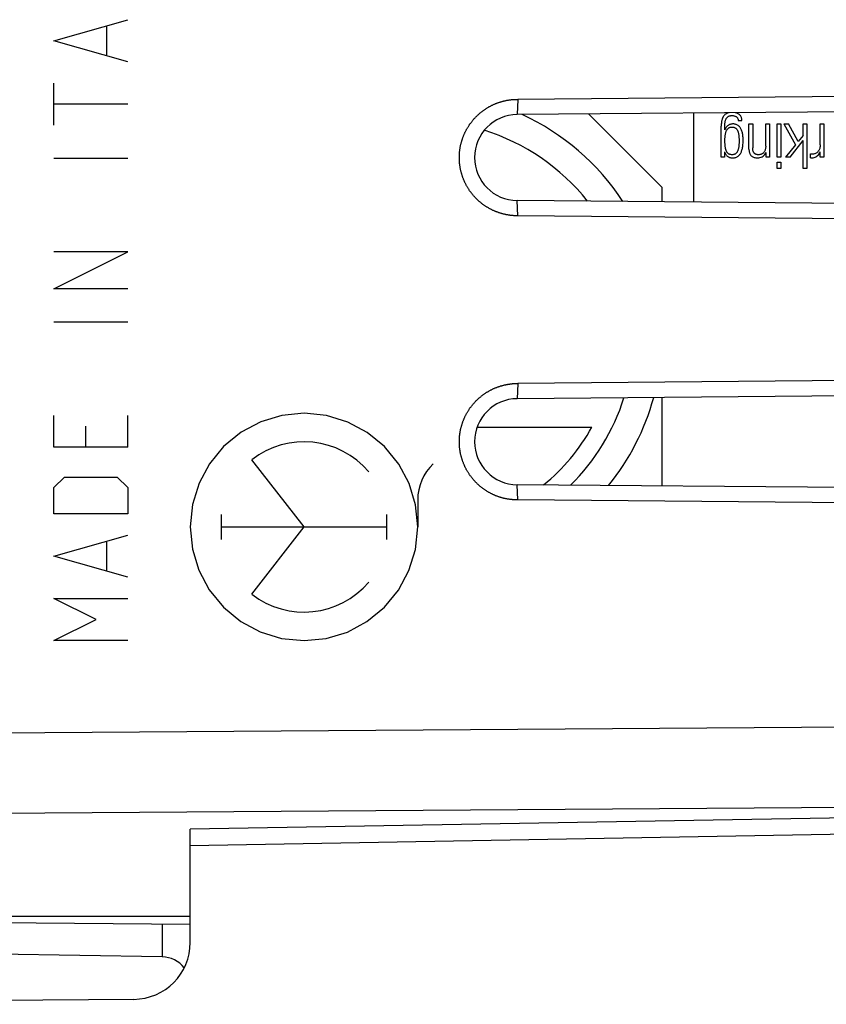
# Model space of a CAD drawing. Units: millimetres. Extents: x -90 to 92, y -25 to 47.
# Drawn here: x -73 to -58, y -23 to -5 of the extents above; entities that cross this region are included whole.
import ezdxf

# ---------------------------------------------------------------- set-up
doc = ezdxf.new("R2010")
doc.units = ezdxf.units.MM
doc.header["$LTSCALE"] = 16.335
doc.layers.get('0').update_dxf_attribs({"linetype": 'CONTINUOUS'})
for name, color, linetype in [('ASSI', 7, 'CONTINUOUS'), ('CURVE', 7, 'CONTINUOUS'), ('DRAFT', 7, 'CONTINUOUS'), ('IMPORT_IGES', 7, 'CONTINUOUS'), ('RACCORDO', 7, 'CONTINUOUS'), ('SMUSSO', 7, 'CONTINUOUS')]:
    doc.layers.add(name, color=color, linetype=linetype)

msp = doc.modelspace()

# ---------------------------------------------------------------- linework, layer by layer
at = {"color": 250, "linetype": 'CONTINUOUS'}
for p, q in [((-79.624, -17.855), (-44.107, -17.598)), ((-79.624, -19.269), (-44.107, -19.012)), ((-44.107, -19.056), (-69.624, -19.502))]:
    msp.add_line(p, q, dxfattribs=at)
at = {"color": 7, "linetype": 'CONTINUOUS'}
msp.add_line((-44.107, -19.349), (-69.624, -19.794), dxfattribs=at)
at = {"layer": 'ASSI', "color": 7, "linetype": 'CONTINUOUS'}
for p, q in [((-50.48, -6.542), (-63.863, -6.659)), ((-50.304, -6.808), (-63.874, -6.927)), ((-50.304, -8.558), (-63.874, -8.44)), ((-50.48, -8.825), (-63.863, -8.708)), ((-44.107, -11.486), (-63.863, -11.659)), ((-43.124, -11.746), (-63.874, -11.927)), ((-43.124, -13.621), (-63.874, -13.44)), ((-44.107, -13.88), (-63.863, -13.708)), ((-44.107, -19.349), (-69.624, -19.794)), ((-69.624, -21.033), (-69.624, -19.502)), ((-79.624, -21.033), (-69.624, -21.033))]:
    msp.add_line(p, q, dxfattribs=at)
at = {"layer": 'ASSI', "color": 250, "linetype": 'CONTINUOUS'}
for p, q in [((-63.863, -6.659), (-63.874, -6.927)), ((-63.863, -8.708), (-63.874, -8.44)), ((-63.863, -11.659), (-63.874, -11.927)), ((-63.863, -13.708), (-63.874, -13.44)), ((-79.624, -17.855), (-44.107, -17.598)), ((-79.624, -19.269), (-44.107, -19.012)), ((-44.107, -19.056), (-69.624, -19.502))]:
    msp.add_line(p, q, dxfattribs=at)
at = {"layer": 'ASSI', "color": 7, "linetype": 'CONTINUOUS'}
for points in [[(-64.806, -7.271), (-64.801, -7.261), (-64.797, -7.252), (-64.793, -7.243), (-64.788, -7.234), (-64.784, -7.224), (-64.779, -7.215), (-64.774, -7.206), (-64.77, -7.197), (-64.765, -7.188), (-64.76, -7.179), (-64.755, -7.17), (-64.749, -7.162), (-64.744, -7.153), (-64.739, -7.144), (-64.733, -7.135), (-64.728, -7.127), (-64.722, -7.118), (-64.717, -7.11), (-64.711, -7.101), (-64.705, -7.093), (-64.699, -7.084), (-64.693, -7.076), (-64.687, -7.068), (-64.681, -7.06), (-64.674, -7.052), (-64.668, -7.044), (-64.662, -7.036), (-64.655, -7.028), (-64.648, -7.02), (-64.642, -7.012), (-64.635, -7.004), (-64.628, -6.997), (-64.621, -6.989), (-64.614, -6.982), (-64.607, -6.974), (-64.6, -6.967), (-64.593, -6.96), (-64.586, -6.952), (-64.578, -6.945), (-64.571, -6.938), (-64.563, -6.931), (-64.556, -6.924), (-64.548, -6.918), (-64.541, -6.911), (-64.533, -6.904), (-64.525, -6.897), (-64.517, -6.891), (-64.509, -6.884), (-64.501, -6.878), (-64.493, -6.872), (-64.485, -6.866), (-64.477, -6.859), (-64.468, -6.853), (-64.46, -6.847), (-64.452, -6.841), (-64.443, -6.836), (-64.435, -6.83), (-64.426, -6.824), (-64.418, -6.819), (-64.409, -6.813), (-64.4, -6.808), (-64.391, -6.803), (-64.382, -6.797), (-64.374, -6.792), (-64.365, -6.787), (-64.356, -6.782), (-64.347, -6.778), (-64.337, -6.773), (-64.328, -6.768), (-64.319, -6.764), (-64.31, -6.759), (-64.301, -6.755), (-64.291, -6.75), (-64.282, -6.746), (-64.273, -6.742), (-64.263, -6.738), (-64.254, -6.734), (-64.244, -6.73), (-64.235, -6.727), (-64.225, -6.723), (-64.215, -6.72), (-64.206, -6.716), (-64.196, -6.713), (-64.186, -6.71), (-64.176, -6.706), (-64.167, -6.703), (-64.157, -6.7), (-64.147, -6.698), (-64.137, -6.695), (-64.127, -6.692), (-64.117, -6.69), (-64.107, -6.687), (-64.097, -6.685), (-64.087, -6.683), (-64.077, -6.68), (-64.067, -6.678), (-64.057, -6.676), (-64.047, -6.675), (-64.037, -6.673), (-64.027, -6.671), (-64.016, -6.67), (-64.006, -6.668), (-63.996, -6.667), (-63.986, -6.666), (-63.976, -6.664), (-63.965, -6.663), (-63.955, -6.662), (-63.945, -6.662), (-63.935, -6.661), (-63.924, -6.66), (-63.914, -6.66), (-63.904, -6.659), (-63.894, -6.659), (-63.883, -6.659), (-63.873, -6.659), (-63.863, -6.659)], [(-63.863, -8.708), (-63.873, -8.708), (-63.883, -8.708), (-63.894, -8.708), (-63.904, -8.707), (-63.914, -8.707), (-63.924, -8.707), (-63.935, -8.706), (-63.945, -8.705), (-63.955, -8.704), (-63.965, -8.703), (-63.976, -8.702), (-63.986, -8.701), (-63.996, -8.7), (-64.006, -8.699), (-64.016, -8.697), (-64.027, -8.696), (-64.037, -8.694), (-64.047, -8.692), (-64.057, -8.69), (-64.067, -8.689), (-64.077, -8.686), (-64.087, -8.684), (-64.097, -8.682), (-64.107, -8.68), (-64.117, -8.677), (-64.127, -8.675), (-64.137, -8.672), (-64.147, -8.669), (-64.157, -8.667), (-64.167, -8.664), (-64.176, -8.661), (-64.186, -8.657), (-64.196, -8.654), (-64.206, -8.651), (-64.215, -8.647), (-64.225, -8.644), (-64.234, -8.64), (-64.244, -8.636), (-64.254, -8.633), (-64.263, -8.629), (-64.272, -8.625), (-64.282, -8.621), (-64.291, -8.616), (-64.301, -8.612), (-64.31, -8.608), (-64.319, -8.603), (-64.328, -8.599), (-64.337, -8.594), (-64.346, -8.589), (-64.356, -8.584), (-64.365, -8.58), (-64.374, -8.575), (-64.382, -8.569), (-64.391, -8.564), (-64.4, -8.559), (-64.409, -8.554), (-64.417, -8.548), (-64.426, -8.543), (-64.435, -8.537), (-64.443, -8.531), (-64.452, -8.525), (-64.46, -8.52), (-64.468, -8.514), (-64.477, -8.508), (-64.485, -8.501), (-64.493, -8.495), (-64.501, -8.489), (-64.509, -8.482), (-64.517, -8.476), (-64.525, -8.469), (-64.533, -8.463), (-64.541, -8.456), (-64.548, -8.449), (-64.556, -8.443), (-64.563, -8.436), (-64.571, -8.429), (-64.578, -8.422), (-64.586, -8.414), (-64.593, -8.407), (-64.6, -8.4), (-64.607, -8.393), (-64.614, -8.385), (-64.621, -8.378), (-64.628, -8.37), (-64.635, -8.362), (-64.642, -8.355), (-64.648, -8.347), (-64.655, -8.339), (-64.662, -8.331), (-64.668, -8.323), (-64.674, -8.315), (-64.681, -8.307), (-64.687, -8.299), (-64.693, -8.291), (-64.699, -8.282), (-64.705, -8.274), (-64.711, -8.266), (-64.717, -8.257), (-64.722, -8.249), (-64.728, -8.24), (-64.733, -8.232), (-64.739, -8.223), (-64.744, -8.214), (-64.749, -8.205), (-64.755, -8.196), (-64.76, -8.188), (-64.765, -8.179), (-64.77, -8.17), (-64.774, -8.161), (-64.779, -8.152), (-64.784, -8.142), (-64.788, -8.133), (-64.793, -8.124), (-64.797, -8.115), (-64.801, -8.105), (-64.806, -8.096), (-64.81, -8.087), (-64.814, -8.077), (-64.817, -8.068), (-64.821, -8.058), (-64.825, -8.049), (-64.829, -8.039), (-64.832, -8.03), (-64.835, -8.02), (-64.839, -8.01), (-64.842, -8.001), (-64.845, -7.991), (-64.848, -7.981), (-64.851, -7.971), (-64.854, -7.961), (-64.857, -7.951), (-64.859, -7.942), (-64.862, -7.932), (-64.864, -7.922), (-64.867, -7.912), (-64.869, -7.902), (-64.871, -7.892), (-64.873, -7.882), (-64.875, -7.872), (-64.877, -7.862), (-64.878, -7.852), (-64.88, -7.841), (-64.882, -7.831), (-64.883, -7.821), (-64.884, -7.811), (-64.886, -7.801), (-64.887, -7.791), (-64.888, -7.781), (-64.889, -7.77), (-64.889, -7.76), (-64.89, -7.75), (-64.891, -7.74), (-64.891, -7.729), (-64.892, -7.719), (-64.892, -7.709), (-64.892, -7.699), (-64.892, -7.689), (-64.892, -7.678), (-64.892, -7.668), (-64.892, -7.658), (-64.892, -7.648), (-64.891, -7.637), (-64.891, -7.627), (-64.89, -7.617), (-64.889, -7.607), (-64.889, -7.597), (-64.888, -7.586), (-64.887, -7.576), (-64.886, -7.566), (-64.884, -7.556), (-64.883, -7.546), (-64.882, -7.536), (-64.88, -7.525), (-64.878, -7.515), (-64.877, -7.505), (-64.875, -7.495), (-64.873, -7.485), (-64.871, -7.475), (-64.869, -7.465), (-64.867, -7.455), (-64.864, -7.445), (-64.862, -7.435), (-64.859, -7.425), (-64.857, -7.415), (-64.854, -7.406), (-64.851, -7.396), (-64.848, -7.386), (-64.845, -7.376), (-64.842, -7.366), (-64.839, -7.357), (-64.835, -7.347), (-64.832, -7.337), (-64.829, -7.328), (-64.825, -7.318), (-64.821, -7.309), (-64.817, -7.299), (-64.814, -7.29), (-64.81, -7.28), (-64.806, -7.271)], [(-64.806, -12.271), (-64.801, -12.261), (-64.797, -12.252), (-64.793, -12.243), (-64.788, -12.234), (-64.784, -12.224), (-64.779, -12.215), (-64.774, -12.206), (-64.77, -12.197), (-64.765, -12.188), (-64.76, -12.179), (-64.755, -12.17), (-64.749, -12.162), (-64.744, -12.153), (-64.739, -12.144), (-64.733, -12.135), (-64.728, -12.127), (-64.722, -12.118), (-64.717, -12.11), (-64.711, -12.101), (-64.705, -12.093), (-64.699, -12.084), (-64.693, -12.076), (-64.687, -12.068), (-64.681, -12.06), (-64.674, -12.052), (-64.668, -12.044), (-64.662, -12.036), (-64.655, -12.028), (-64.648, -12.02), (-64.642, -12.012), (-64.635, -12.004), (-64.628, -11.997), (-64.621, -11.989), (-64.614, -11.982), (-64.607, -11.974), (-64.6, -11.967), (-64.593, -11.96), (-64.586, -11.952), (-64.578, -11.945), (-64.571, -11.938), (-64.563, -11.931), (-64.556, -11.924), (-64.548, -11.918), (-64.541, -11.911), (-64.533, -11.904), (-64.525, -11.897), (-64.517, -11.891), (-64.509, -11.884), (-64.501, -11.878), (-64.493, -11.872), (-64.485, -11.865), (-64.477, -11.859), (-64.468, -11.853), (-64.46, -11.847), (-64.452, -11.841), (-64.443, -11.836), (-64.435, -11.83), (-64.426, -11.824), (-64.418, -11.819), (-64.409, -11.813), (-64.4, -11.808), (-64.391, -11.803), (-64.382, -11.797), (-64.374, -11.792), (-64.365, -11.787), (-64.356, -11.782), (-64.347, -11.778), (-64.337, -11.773), (-64.328, -11.768), (-64.319, -11.764), (-64.31, -11.759), (-64.301, -11.755), (-64.291, -11.75), (-64.282, -11.746), (-64.273, -11.742), (-64.263, -11.738), (-64.254, -11.734), (-64.244, -11.73), (-64.235, -11.727), (-64.225, -11.723), (-64.215, -11.72), (-64.206, -11.716), (-64.196, -11.713), (-64.186, -11.71), (-64.176, -11.706), (-64.167, -11.703), (-64.157, -11.7), (-64.147, -11.698), (-64.137, -11.695), (-64.127, -11.692), (-64.117, -11.69), (-64.107, -11.687), (-64.097, -11.685), (-64.087, -11.683), (-64.077, -11.68), (-64.067, -11.678), (-64.057, -11.676), (-64.047, -11.675), (-64.037, -11.673), (-64.027, -11.671), (-64.016, -11.67), (-64.006, -11.668), (-63.996, -11.667), (-63.986, -11.666), (-63.976, -11.664), (-63.965, -11.663), (-63.955, -11.662), (-63.945, -11.662), (-63.935, -11.661), (-63.924, -11.66), (-63.914, -11.66), (-63.904, -11.659), (-63.894, -11.659), (-63.883, -11.659), (-63.873, -11.659), (-63.863, -11.659)], [(-63.863, -13.708), (-63.873, -13.708), (-63.883, -13.708), (-63.894, -13.708), (-63.904, -13.707), (-63.914, -13.707), (-63.924, -13.707), (-63.935, -13.706), (-63.945, -13.705), (-63.955, -13.704), (-63.965, -13.703), (-63.976, -13.702), (-63.986, -13.701), (-63.996, -13.7), (-64.006, -13.699), (-64.016, -13.697), (-64.027, -13.696), (-64.037, -13.694), (-64.047, -13.692), (-64.057, -13.69), (-64.067, -13.689), (-64.077, -13.686), (-64.087, -13.684), (-64.097, -13.682), (-64.107, -13.68), (-64.117, -13.677), (-64.127, -13.675), (-64.137, -13.672), (-64.147, -13.669), (-64.157, -13.667), (-64.167, -13.664), (-64.176, -13.661), (-64.186, -13.657), (-64.196, -13.654), (-64.206, -13.651), (-64.215, -13.647), (-64.225, -13.644), (-64.234, -13.64), (-64.244, -13.636), (-64.254, -13.633), (-64.263, -13.629), (-64.272, -13.625), (-64.282, -13.621), (-64.291, -13.616), (-64.301, -13.612), (-64.31, -13.608), (-64.319, -13.603), (-64.328, -13.599), (-64.337, -13.594), (-64.346, -13.589), (-64.356, -13.584), (-64.365, -13.58), (-64.374, -13.575), (-64.382, -13.569), (-64.391, -13.564), (-64.4, -13.559), (-64.409, -13.554), (-64.417, -13.548), (-64.426, -13.543), (-64.435, -13.537), (-64.443, -13.531), (-64.452, -13.525), (-64.46, -13.52), (-64.468, -13.514), (-64.477, -13.508), (-64.485, -13.501), (-64.493, -13.495), (-64.501, -13.489), (-64.509, -13.482), (-64.517, -13.476), (-64.525, -13.469), (-64.533, -13.463), (-64.541, -13.456), (-64.548, -13.449), (-64.556, -13.443), (-64.563, -13.436), (-64.571, -13.429), (-64.578, -13.422), (-64.586, -13.414), (-64.593, -13.407), (-64.6, -13.4), (-64.607, -13.393), (-64.614, -13.385), (-64.621, -13.378), (-64.628, -13.37), (-64.635, -13.362), (-64.642, -13.355), (-64.648, -13.347), (-64.655, -13.339), (-64.662, -13.331), (-64.668, -13.323), (-64.674, -13.315), (-64.681, -13.307), (-64.687, -13.299), (-64.693, -13.291), (-64.699, -13.282), (-64.705, -13.274), (-64.711, -13.266), (-64.717, -13.257), (-64.722, -13.249), (-64.728, -13.24), (-64.733, -13.232), (-64.739, -13.223), (-64.744, -13.214), (-64.749, -13.205), (-64.755, -13.196), (-64.76, -13.188), (-64.765, -13.179), (-64.77, -13.17), (-64.774, -13.161), (-64.779, -13.152), (-64.784, -13.142), (-64.788, -13.133), (-64.793, -13.124), (-64.797, -13.115), (-64.801, -13.105), (-64.806, -13.096), (-64.81, -13.087), (-64.814, -13.077), (-64.817, -13.068), (-64.821, -13.058), (-64.825, -13.049), (-64.829, -13.039), (-64.832, -13.03), (-64.835, -13.02), (-64.839, -13.01), (-64.842, -13.001), (-64.845, -12.991), (-64.848, -12.981), (-64.851, -12.971), (-64.854, -12.961), (-64.857, -12.951), (-64.859, -12.942), (-64.862, -12.932), (-64.864, -12.922), (-64.867, -12.912), (-64.869, -12.902), (-64.871, -12.892), (-64.873, -12.882), (-64.875, -12.872), (-64.877, -12.862), (-64.878, -12.852), (-64.88, -12.841), (-64.882, -12.831), (-64.883, -12.821), (-64.884, -12.811), (-64.886, -12.801), (-64.887, -12.791), (-64.888, -12.781), (-64.889, -12.77), (-64.889, -12.76), (-64.89, -12.75), (-64.891, -12.74), (-64.891, -12.729), (-64.892, -12.719), (-64.892, -12.709), (-64.892, -12.699), (-64.892, -12.689), (-64.892, -12.678), (-64.892, -12.668), (-64.892, -12.658), (-64.892, -12.648), (-64.891, -12.637), (-64.891, -12.627), (-64.89, -12.617), (-64.889, -12.607), (-64.889, -12.597), (-64.888, -12.586), (-64.887, -12.576), (-64.886, -12.566), (-64.884, -12.556), (-64.883, -12.546), (-64.882, -12.536), (-64.88, -12.525), (-64.878, -12.515), (-64.877, -12.505), (-64.875, -12.495), (-64.873, -12.485), (-64.871, -12.475), (-64.869, -12.465), (-64.867, -12.455), (-64.864, -12.445), (-64.862, -12.435), (-64.859, -12.425), (-64.857, -12.415), (-64.854, -12.406), (-64.851, -12.396), (-64.848, -12.386), (-64.845, -12.376), (-64.842, -12.366), (-64.839, -12.357), (-64.835, -12.347), (-64.832, -12.337), (-64.829, -12.328), (-64.825, -12.318), (-64.821, -12.309), (-64.817, -12.299), (-64.814, -12.29), (-64.81, -12.28), (-64.806, -12.271)]]:
    msp.add_lwpolyline(points, dxfattribs=at)
for centre in [(-63.868, -7.683), (-63.868, -12.683)]:
    msp.add_arc(centre, 0.757, 90.5, 269.5, dxfattribs=at)
at = {"layer": 'CURVE', "color": 250, "linetype": 'CONTINUOUS'}
for p, q in [((-72.021, -5.629), (-70.721, -5.257)), ((-71.092, -5.876), (-71.092, -5.381)), ((-70.721, -6), (-72.021, -5.629)), ((-72.021, -7.114), (-72.021, -6.372)), ((-70.721, -6.743), (-72.021, -6.743)), ((-70.721, -7.702), (-72.021, -7.702)), ((-70.721, -9.343), (-72.021, -9.343)), ((-72.021, -9.993), (-70.721, -9.343)), ((-70.721, -9.993), (-72.021, -9.993)), ((-70.721, -10.581), (-72.021, -10.581)), ((-72.021, -12.779), (-72.021, -12.222)), ((-70.721, -12.779), (-70.721, -12.222)), ((-71.464, -12.407), (-71.464, -12.779)), ((-70.721, -12.779), (-72.021, -12.779)), ((-67.623, -14.183), (-68.541, -13)), ((-72.021, -13.491), (-71.835, -13.305)), ((-71.835, -13.305), (-70.907, -13.305)), ((-70.907, -13.305), (-70.721, -13.491)), ((-72.021, -13.955), (-72.021, -13.491)), ((-70.721, -13.491), (-70.721, -13.955)), ((-65.624, -13.708), (-65.624, -14.183)), ((-70.721, -13.955), (-72.021, -13.955)), ((-69.077, -14.404), (-69.077, -13.963)), ((-66.17, -14.404), (-66.17, -13.963)), ((-69.077, -14.183), (-66.17, -14.183)), ((-68.541, -15.367), (-67.623, -14.183)), ((-72.021, -14.698), (-70.721, -14.326)), ((-71.092, -14.945), (-71.092, -14.45)), ((-70.721, -15.069), (-72.021, -14.698)), ((-71.278, -15.812), (-72.021, -15.441)), ((-72.021, -15.441), (-70.721, -15.441)), ((-72.021, -16.183), (-71.278, -15.812)), ((-70.721, -16.183), (-72.021, -16.183))]:
    msp.add_line(p, q, dxfattribs=at)
for points in [[(-67.623, -12.184), (-68.012, -12.222), (-68.385, -12.335), (-68.73, -12.518), (-69.037, -12.769), (-69.285, -13.071), (-69.469, -13.415), (-69.583, -13.788), (-69.623, -14.183), (-69.585, -14.572), (-69.472, -14.945), (-69.289, -15.29), (-69.037, -15.597), (-68.736, -15.845), (-68.392, -16.03), (-68.019, -16.144), (-67.623, -16.183)], [(-67.623, -16.183), (-67.235, -16.145), (-66.861, -16.032), (-66.517, -15.849), (-66.21, -15.597), (-65.962, -15.296), (-65.778, -14.952), (-65.663, -14.579), (-65.624, -14.183), (-65.662, -13.795), (-65.775, -13.421), (-65.958, -13.077), (-66.21, -12.769), (-66.511, -12.522), (-66.855, -12.337), (-67.228, -12.223), (-67.623, -12.184)]]:
    msp.add_lwpolyline(points, dxfattribs=at)
for centre, major_axis, start_param, end_param in [((-67.623, -14.183), (0, 1.498), -0.867076, 0.660083), ((-64.743, -13.708), (0, 0.881), 0.761488, 1.570796), ((-67.623, -14.183), (0, 1.498), -3.801676, -2.274517)]:
    msp.add_ellipse(centre, major_axis=major_axis, ratio=0.999695, start_param=start_param, end_param=end_param, dxfattribs=at)
at = {"layer": 'DRAFT', "color": 7, "linetype": 'CONTINUOUS'}
msp.add_line((-79.624, -21.033), (-69.624, -21.033), dxfattribs=at)
at = {"layer": 'IMPORT_IGES', "color": 7, "linetype": 'CONTINUOUS'}
for p, q in [((-62.622, -6.916), (-61.324, -8.213)), ((-60.774, -6.9), (-60.774, -8.467)), ((-59.989, -7.032), (-59.923, -7.032)), ((-59.799, -7.092), (-59.733, -7.092)), ((-59.799, -7.533), (-59.799, -7.092)), ((-59.733, -7.092), (-59.733, -7.515)), ((-59.505, -7.092), (-59.438, -7.092)), ((-59.505, -7.485), (-59.505, -7.092)), ((-59.438, -7.092), (-59.438, -7.676)), ((-59.305, -7.092), (-59.239, -7.092)), ((-59.305, -7.676), (-59.305, -7.092)), ((-59.239, -7.092), (-59.239, -7.676)), ((-59.189, -7.092), (-59.107, -7.092)), ((-59.189, -7.092), (-58.98, -7.459)), ((-58.933, -7.4), (-59.107, -7.092)), ((-58.846, -7.092), (-58.78, -7.092)), ((-58.846, -7.296), (-58.846, -7.092)), ((-58.78, -7.092), (-58.78, -7.878)), ((-58.548, -7.092), (-58.482, -7.092)), ((-58.548, -7.457), (-58.548, -7.092)), ((-58.482, -7.092), (-58.482, -7.676)), ((-60.288, -7.676), (-60.288, -7.133)), ((-60.221, -7.198), (-60.222, -7.104)), ((-59.075, -7.676), (-58.846, -7.382)), ((-58.846, -7.296), (-58.933, -7.4)), ((-58.846, -7.878), (-58.846, -7.382)), ((-60.228, -7.584), (-60.228, -7.676)), ((-59.54, -7.594), (-59.545, -7.599)), ((-59.532, -7.585), (-59.54, -7.594)), ((-59.509, -7.613), (-59.498, -7.594)), ((-59.498, -7.676), (-59.498, -7.594)), ((-58.98, -7.459), (-59.157, -7.676)), ((-58.72, -7.686), (-58.72, -7.62)), ((-58.588, -7.581), (-58.597, -7.59)), ((-58.58, -7.571), (-58.588, -7.581)), ((-58.548, -7.676), (-58.548, -7.584)), ((-60.228, -7.676), (-60.288, -7.676)), ((-59.438, -7.676), (-59.498, -7.676)), ((-59.239, -7.676), (-59.305, -7.676)), ((-59.305, -7.765), (-59.239, -7.765)), ((-59.305, -7.878), (-59.305, -7.765)), ((-59.239, -7.765), (-59.239, -7.878)), ((-59.075, -7.676), (-59.157, -7.676)), ((-58.482, -7.676), (-58.548, -7.676)), ((-59.239, -7.878), (-59.305, -7.878)), ((-58.78, -7.878), (-58.846, -7.878)), ((-61.324, -8.462), (-61.324, -8.213)), ((-61.324, -13.462), (-61.324, -11.905)), ((-64.58, -12.428), (-62.564, -12.428))]:
    msp.add_line(p, q, dxfattribs=at)
for points in [[(-60.149, -6.894), (-60.155, -6.896), (-60.166, -6.899), (-60.176, -6.902), (-60.186, -6.906), (-60.196, -6.911), (-60.205, -6.916), (-60.213, -6.922), (-60.221, -6.928), (-60.228, -6.935), (-60.235, -6.942), (-60.242, -6.95)], [(-59.968, -6.928), (-59.976, -6.922), (-59.983, -6.917), (-59.992, -6.912), (-60.001, -6.907), (-60.011, -6.903), (-60.021, -6.899), (-60.032, -6.896), (-60.044, -6.894), (-60.045, -6.893)], [(-59.923, -7.032), (-59.923, -7.017), (-59.925, -7.004), (-59.928, -6.991), (-59.933, -6.978), (-59.938, -6.967), (-59.944, -6.956), (-59.951, -6.946), (-59.959, -6.937), (-59.968, -6.928)], [(-60.242, -6.95), (-60.246, -6.956), (-60.251, -6.963), (-60.255, -6.97), (-60.259, -6.978), (-60.263, -6.986), (-60.267, -6.995), (-60.27, -7.004), (-60.273, -7.013), (-60.276, -7.023), (-60.278, -7.034), (-60.28, -7.045), (-60.282, -7.056), (-60.284, -7.068), (-60.285, -7.08), (-60.286, -7.093), (-60.287, -7.106), (-60.288, -7.119), (-60.288, -7.133)], [(-60.222, -7.104), (-60.221, -7.091), (-60.221, -7.078), (-60.22, -7.066), (-60.218, -7.054), (-60.216, -7.043), (-60.214, -7.033), (-60.211, -7.023), (-60.207, -7.013), (-60.203, -7.004), (-60.199, -6.996), (-60.194, -6.989), (-60.189, -6.982), (-60.184, -6.976), (-60.178, -6.971), (-60.172, -6.966), (-60.166, -6.961), (-60.159, -6.957), (-60.152, -6.954), (-60.144, -6.951), (-60.136, -6.949), (-60.127, -6.947), (-60.117, -6.945), (-60.107, -6.945), (-60.097, -6.944), (-60.087, -6.945), (-60.077, -6.946), (-60.067, -6.947), (-60.058, -6.949), (-60.049, -6.952), (-60.041, -6.955), (-60.033, -6.959), (-60.026, -6.963), (-60.02, -6.967)], [(-60.089, -7.092), (-60.1, -7.093), (-60.111, -7.094), (-60.121, -7.096), (-60.131, -7.099), (-60.141, -7.103), (-60.15, -7.107), (-60.159, -7.112), (-60.167, -7.117), (-60.175, -7.123), (-60.182, -7.13), (-60.188, -7.137), (-60.194, -7.144), (-60.2, -7.152), (-60.205, -7.161), (-60.21, -7.17), (-60.214, -7.179), (-60.218, -7.188), (-60.221, -7.198)], [(-60.09, -7.689), (-60.077, -7.689), (-60.064, -7.688), (-60.052, -7.686), (-60.04, -7.683), (-60.03, -7.68), (-60.019, -7.676), (-60.009, -7.671), (-60, -7.665), (-59.99, -7.659), (-59.982, -7.652), (-59.973, -7.644), (-59.966, -7.635), (-59.958, -7.626), (-59.951, -7.615), (-59.945, -7.604), (-59.938, -7.593), (-59.933, -7.58), (-59.928, -7.566), (-59.923, -7.552), (-59.919, -7.537), (-59.915, -7.522), (-59.912, -7.505), (-59.909, -7.488), (-59.907, -7.47), (-59.905, -7.451), (-59.904, -7.431), (-59.903, -7.411), (-59.903, -7.391), (-59.903, -7.371), (-59.903, -7.352), (-59.904, -7.332), (-59.906, -7.313), (-59.908, -7.295), (-59.91, -7.278), (-59.913, -7.261), (-59.916, -7.246), (-59.92, -7.231), (-59.924, -7.217), (-59.929, -7.203), (-59.934, -7.191), (-59.94, -7.179), (-59.946, -7.168), (-59.953, -7.157), (-59.96, -7.148), (-59.967, -7.139), (-59.975, -7.131), (-59.984, -7.124), (-59.992, -7.117), (-60.002, -7.111), (-60.012, -7.106), (-60.022, -7.102), (-60.033, -7.099), (-60.044, -7.096), (-60.055, -7.094), (-60.066, -7.092), (-60.078, -7.092), (-60.089, -7.092)], [(-60.02, -6.967), (-60.014, -6.973), (-60.008, -6.979), (-60.003, -6.985), (-59.999, -6.992), (-59.995, -6.999), (-59.992, -7.007), (-59.99, -7.015), (-59.989, -7.023), (-59.989, -7.032)], [(-60.222, -7.385), (-60.221, -7.37), (-60.221, -7.356), (-60.221, -7.342), (-60.22, -7.329), (-60.219, -7.316), (-60.218, -7.303), (-60.216, -7.291), (-60.215, -7.279), (-60.213, -7.268), (-60.21, -7.257), (-60.208, -7.246), (-60.205, -7.236), (-60.202, -7.227), (-60.199, -7.218), (-60.195, -7.209), (-60.191, -7.201)], [(-60.191, -7.201), (-60.187, -7.194), (-60.182, -7.187), (-60.177, -7.181), (-60.172, -7.175)], [(-60.172, -7.175), (-60.166, -7.17), (-60.16, -7.165), (-60.153, -7.161), (-60.146, -7.157), (-60.138, -7.154), (-60.13, -7.151), (-60.122, -7.149)], [(-60.122, -7.149), (-60.113, -7.148), (-60.104, -7.147), (-60.095, -7.147), (-60.085, -7.147), (-60.076, -7.149), (-60.068, -7.151), (-60.06, -7.153), (-60.052, -7.156), (-60.044, -7.159), (-60.037, -7.164), (-60.031, -7.168), (-60.025, -7.173), (-60.02, -7.179), (-60.015, -7.185), (-60.01, -7.191), (-60.006, -7.198), (-60.002, -7.206), (-59.998, -7.214), (-59.994, -7.223), (-59.991, -7.232), (-59.988, -7.242), (-59.986, -7.252), (-59.983, -7.263), (-59.981, -7.274), (-59.98, -7.285), (-59.978, -7.297), (-59.977, -7.309), (-59.976, -7.322), (-59.975, -7.335), (-59.974, -7.348), (-59.973, -7.362), (-59.973, -7.377), (-59.973, -7.391)], [(-60.207, -7.537), (-60.21, -7.527), (-60.212, -7.516), (-60.214, -7.505), (-60.216, -7.493), (-60.217, -7.481), (-60.219, -7.469), (-60.22, -7.456), (-60.22, -7.442), (-60.221, -7.429), (-60.221, -7.415), (-60.222, -7.4), (-60.222, -7.385)], [(-59.973, -7.391), (-59.973, -7.406), (-59.973, -7.421), (-59.974, -7.435), (-59.975, -7.449), (-59.976, -7.463), (-59.977, -7.476), (-59.978, -7.488), (-59.98, -7.5), (-59.982, -7.512), (-59.984, -7.523), (-59.987, -7.534), (-59.99, -7.544), (-59.993, -7.554), (-59.997, -7.563), (-60, -7.572), (-60.005, -7.58), (-60.009, -7.588), (-60.014, -7.595), (-60.019, -7.601), (-60.025, -7.607), (-60.03, -7.612), (-60.037, -7.617), (-60.044, -7.621), (-60.051, -7.624), (-60.058, -7.627), (-60.066, -7.63), (-60.074, -7.632), (-60.083, -7.633)], [(-60.228, -7.584), (-60.224, -7.596), (-60.219, -7.606), (-60.214, -7.616), (-60.209, -7.625), (-60.202, -7.634), (-60.196, -7.642), (-60.189, -7.65), (-60.182, -7.656), (-60.174, -7.663)], [(-60.198, -7.565), (-60.201, -7.556), (-60.204, -7.547), (-60.207, -7.537)], [(-60.19, -7.581), (-60.194, -7.573), (-60.198, -7.565)], [(-60.135, -7.628), (-60.143, -7.625), (-60.151, -7.621), (-60.158, -7.617), (-60.164, -7.612), (-60.17, -7.607), (-60.176, -7.602), (-60.181, -7.595), (-60.186, -7.589), (-60.19, -7.581)], [(-59.799, -7.533), (-59.799, -7.546), (-59.798, -7.559), (-59.797, -7.57), (-59.795, -7.582), (-59.792, -7.593), (-59.789, -7.603), (-59.785, -7.613), (-59.781, -7.622), (-59.776, -7.63), (-59.771, -7.638), (-59.766, -7.645), (-59.76, -7.651)], [(-59.707, -7.606), (-59.711, -7.601), (-59.715, -7.595), (-59.718, -7.589), (-59.722, -7.582), (-59.724, -7.575), (-59.727, -7.568), (-59.729, -7.56), (-59.73, -7.552), (-59.732, -7.543), (-59.733, -7.534), (-59.733, -7.524), (-59.733, -7.515)], [(-59.545, -7.599), (-59.55, -7.604), (-59.556, -7.609), (-59.563, -7.614), (-59.57, -7.619), (-59.577, -7.622), (-59.585, -7.626), (-59.593, -7.628), (-59.601, -7.631), (-59.61, -7.632), (-59.618, -7.633), (-59.627, -7.634), (-59.635, -7.634), (-59.643, -7.634), (-59.651, -7.633), (-59.658, -7.632), (-59.666, -7.63), (-59.673, -7.628), (-59.679, -7.626), (-59.686, -7.623), (-59.692, -7.619), (-59.697, -7.615), (-59.702, -7.611), (-59.707, -7.606)], [(-59.65, -7.689), (-59.627, -7.688), (-59.606, -7.684), (-59.586, -7.678), (-59.568, -7.669), (-59.551, -7.658), (-59.536, -7.645), (-59.522, -7.63), (-59.509, -7.613)], [(-59.505, -7.485), (-59.505, -7.5), (-59.506, -7.514), (-59.509, -7.528), (-59.512, -7.54), (-59.516, -7.553), (-59.521, -7.564), (-59.526, -7.575), (-59.532, -7.585)], [(-58.72, -7.686), (-58.703, -7.689), (-58.686, -7.689), (-58.669, -7.688), (-58.653, -7.684), (-58.637, -7.679), (-58.621, -7.671), (-58.606, -7.661), (-58.592, -7.649), (-58.579, -7.636), (-58.567, -7.62), (-58.557, -7.603), (-58.548, -7.584)], [(-58.689, -7.624), (-58.692, -7.624), (-58.696, -7.623), (-58.699, -7.623), (-58.703, -7.623), (-58.706, -7.622), (-58.71, -7.622), (-58.713, -7.621), (-58.717, -7.621), (-58.72, -7.62)], [(-58.597, -7.59), (-58.607, -7.598), (-58.617, -7.605), (-58.628, -7.611), (-58.639, -7.616), (-58.65, -7.619), (-58.663, -7.622), (-58.676, -7.623), (-58.689, -7.624)], [(-58.548, -7.457), (-58.548, -7.475), (-58.55, -7.491), (-58.552, -7.506), (-58.556, -7.521), (-58.56, -7.535), (-58.566, -7.548), (-58.572, -7.559), (-58.58, -7.571)], [(-60.174, -7.663), (-60.167, -7.668), (-60.158, -7.673), (-60.15, -7.677), (-60.141, -7.681), (-60.131, -7.684), (-60.121, -7.686), (-60.111, -7.688), (-60.101, -7.689), (-60.09, -7.689)], [(-60.083, -7.633), (-60.092, -7.634), (-60.1, -7.634), (-60.109, -7.634), (-60.118, -7.632), (-60.127, -7.63), (-60.135, -7.628)], [(-59.76, -7.651), (-59.751, -7.659), (-59.741, -7.666), (-59.731, -7.672), (-59.719, -7.677), (-59.707, -7.682), (-59.694, -7.685), (-59.68, -7.687), (-59.665, -7.689), (-59.65, -7.689)]]:
    msp.add_lwpolyline(points, dxfattribs=at)
for radius, start, end in [(4.25, 33.2064, 65.186), (4.25, 321.0584, 344.6715), (3.43, 309.1275, 331.3483)]:
    msp.add_arc((-65.574, -10.783), radius, start, end, dxfattribs=at)
at = {"layer": 'IMPORT_IGES', "color": 250, "linetype": 'CONTINUOUS'}
for start, end in [(38.4873, 72.6243), (314.7056, 342.5002)]:
    msp.add_arc((-65.574, -10.783), 3.75, start, end, dxfattribs=at)
at = {"layer": 'RACCORDO', "color": 7, "linetype": 'CONTINUOUS'}
for p, q in [((-50.48, -6.542), (-63.863, -6.659)), ((-50.304, -6.808), (-63.874, -6.927)), ((-50.304, -8.558), (-63.874, -8.44)), ((-50.48, -8.825), (-63.863, -8.708)), ((-69.624, -21.496), (-69.624, -19.502)), ((-69.624, -21.179), (-79.425, -21.094)), ((-70.116, -21.749), (-79.624, -21.583)), ((-70.616, -22.496), (-80.624, -22.583))]:
    msp.add_line(p, q, dxfattribs=at)
at = {"layer": 'RACCORDO', "color": 250, "linetype": 'CONTINUOUS'}
msp.add_line((-70.116, -21.175), (-70.116, -21.749), dxfattribs=at)
at = {"layer": 'RACCORDO', "color": 7, "linetype": 'CONTINUOUS'}
msp.add_arc((-70.624, -21.496), 1, 270.5, 360, dxfattribs=at)
msp.add_ellipse((-70.124, -22.249), major_axis=(0, 0.5), ratio=1, start_param=-0.910228, end_param=-0.017453, dxfattribs=at)
at = {"layer": 'SMUSSO', "color": 250, "linetype": 'CONTINUOUS'}
for p, q in [((-63.863, -6.659), (-63.874, -6.927)), ((-63.863, -8.708), (-63.874, -8.44)), ((-63.863, -11.659), (-63.874, -11.927)), ((-63.863, -13.708), (-63.874, -13.44))]:
    msp.add_line(p, q, dxfattribs=at)
at = {"layer": 'SMUSSO', "color": 7, "linetype": 'CONTINUOUS'}
for p, q in [((-44.107, -11.486), (-63.863, -11.659)), ((-43.141, -11.746), (-63.874, -11.927)), ((-43.124, -13.621), (-63.874, -13.44)), ((-44.107, -13.88), (-63.863, -13.708))]:
    msp.add_line(p, q, dxfattribs=at)
for points in [[(-64.806, -7.271), (-64.801, -7.261), (-64.797, -7.252), (-64.793, -7.243), (-64.788, -7.234), (-64.784, -7.224), (-64.779, -7.215), (-64.774, -7.206), (-64.77, -7.197), (-64.765, -7.188), (-64.76, -7.179), (-64.755, -7.17), (-64.749, -7.162), (-64.744, -7.153), (-64.739, -7.144), (-64.733, -7.135), (-64.728, -7.127), (-64.722, -7.118), (-64.717, -7.11), (-64.711, -7.101), (-64.705, -7.093), (-64.699, -7.084), (-64.693, -7.076), (-64.687, -7.068), (-64.681, -7.06), (-64.674, -7.052), (-64.668, -7.044), (-64.662, -7.036), (-64.655, -7.028), (-64.648, -7.02), (-64.642, -7.012), (-64.635, -7.004), (-64.628, -6.997), (-64.621, -6.989), (-64.614, -6.982), (-64.607, -6.974), (-64.6, -6.967), (-64.593, -6.96), (-64.586, -6.952), (-64.578, -6.945), (-64.571, -6.938), (-64.563, -6.931), (-64.556, -6.924), (-64.548, -6.918), (-64.541, -6.911), (-64.533, -6.904), (-64.525, -6.897), (-64.517, -6.891), (-64.509, -6.884), (-64.501, -6.878), (-64.493, -6.872), (-64.485, -6.866), (-64.477, -6.859), (-64.468, -6.853), (-64.46, -6.847), (-64.452, -6.841), (-64.443, -6.836), (-64.435, -6.83), (-64.426, -6.824), (-64.418, -6.819), (-64.409, -6.813), (-64.4, -6.808), (-64.391, -6.803), (-64.382, -6.797), (-64.374, -6.792), (-64.365, -6.787), (-64.356, -6.782), (-64.347, -6.778), (-64.337, -6.773), (-64.328, -6.768), (-64.319, -6.764), (-64.31, -6.759), (-64.301, -6.755), (-64.291, -6.75), (-64.282, -6.746), (-64.273, -6.742), (-64.263, -6.738), (-64.254, -6.734), (-64.244, -6.73), (-64.235, -6.727), (-64.225, -6.723), (-64.215, -6.72), (-64.206, -6.716), (-64.196, -6.713), (-64.186, -6.71), (-64.176, -6.706), (-64.167, -6.703), (-64.157, -6.7), (-64.147, -6.698), (-64.137, -6.695), (-64.127, -6.692), (-64.117, -6.69), (-64.107, -6.687), (-64.097, -6.685), (-64.087, -6.683), (-64.077, -6.68), (-64.067, -6.678), (-64.057, -6.676), (-64.047, -6.675), (-64.037, -6.673), (-64.027, -6.671), (-64.016, -6.67), (-64.006, -6.668), (-63.996, -6.667), (-63.986, -6.666), (-63.976, -6.664), (-63.965, -6.663), (-63.955, -6.662), (-63.945, -6.662), (-63.935, -6.661), (-63.924, -6.66), (-63.914, -6.66), (-63.904, -6.659), (-63.894, -6.659), (-63.883, -6.659), (-63.873, -6.659), (-63.863, -6.659)], [(-63.863, -8.708), (-63.873, -8.708), (-63.883, -8.708), (-63.894, -8.708), (-63.904, -8.707), (-63.914, -8.707), (-63.924, -8.707), (-63.935, -8.706), (-63.945, -8.705), (-63.955, -8.704), (-63.965, -8.703), (-63.976, -8.702), (-63.986, -8.701), (-63.996, -8.7), (-64.006, -8.699), (-64.016, -8.697), (-64.027, -8.696), (-64.037, -8.694), (-64.047, -8.692), (-64.057, -8.69), (-64.067, -8.689), (-64.077, -8.686), (-64.087, -8.684), (-64.097, -8.682), (-64.107, -8.68), (-64.117, -8.677), (-64.127, -8.675), (-64.137, -8.672), (-64.147, -8.669), (-64.157, -8.667), (-64.167, -8.664), (-64.176, -8.661), (-64.186, -8.657), (-64.196, -8.654), (-64.206, -8.651), (-64.215, -8.647), (-64.225, -8.644), (-64.234, -8.64), (-64.244, -8.636), (-64.254, -8.633), (-64.263, -8.629), (-64.272, -8.625), (-64.282, -8.621), (-64.291, -8.616), (-64.301, -8.612), (-64.31, -8.608), (-64.319, -8.603), (-64.328, -8.599), (-64.337, -8.594), (-64.346, -8.589), (-64.356, -8.584), (-64.365, -8.58), (-64.374, -8.575), (-64.382, -8.569), (-64.391, -8.564), (-64.4, -8.559), (-64.409, -8.554), (-64.417, -8.548), (-64.426, -8.543), (-64.435, -8.537), (-64.443, -8.531), (-64.452, -8.525), (-64.46, -8.52), (-64.468, -8.514), (-64.477, -8.508), (-64.485, -8.501), (-64.493, -8.495), (-64.501, -8.489), (-64.509, -8.482), (-64.517, -8.476), (-64.525, -8.469), (-64.533, -8.463), (-64.541, -8.456), (-64.548, -8.449), (-64.556, -8.443), (-64.563, -8.436), (-64.571, -8.429), (-64.578, -8.422), (-64.586, -8.414), (-64.593, -8.407), (-64.6, -8.4), (-64.607, -8.393), (-64.614, -8.385), (-64.621, -8.378), (-64.628, -8.37), (-64.635, -8.362), (-64.642, -8.355), (-64.648, -8.347), (-64.655, -8.339), (-64.662, -8.331), (-64.668, -8.323), (-64.674, -8.315), (-64.681, -8.307), (-64.687, -8.299), (-64.693, -8.291), (-64.699, -8.282), (-64.705, -8.274), (-64.711, -8.266), (-64.717, -8.257), (-64.722, -8.249), (-64.728, -8.24), (-64.733, -8.232), (-64.739, -8.223), (-64.744, -8.214), (-64.749, -8.205), (-64.755, -8.196), (-64.76, -8.188), (-64.765, -8.179), (-64.77, -8.17), (-64.774, -8.161), (-64.779, -8.152), (-64.784, -8.142), (-64.788, -8.133), (-64.793, -8.124), (-64.797, -8.115), (-64.801, -8.105), (-64.806, -8.096), (-64.81, -8.087), (-64.814, -8.077), (-64.817, -8.068), (-64.821, -8.058), (-64.825, -8.049), (-64.829, -8.039), (-64.832, -8.03), (-64.835, -8.02), (-64.839, -8.01), (-64.842, -8.001), (-64.845, -7.991), (-64.848, -7.981), (-64.851, -7.971), (-64.854, -7.961), (-64.857, -7.951), (-64.859, -7.942), (-64.862, -7.932), (-64.864, -7.922), (-64.867, -7.912), (-64.869, -7.902), (-64.871, -7.892), (-64.873, -7.882), (-64.875, -7.872), (-64.877, -7.862), (-64.878, -7.852), (-64.88, -7.841), (-64.882, -7.831), (-64.883, -7.821), (-64.884, -7.811), (-64.886, -7.801), (-64.887, -7.791), (-64.888, -7.781), (-64.889, -7.77), (-64.889, -7.76), (-64.89, -7.75), (-64.891, -7.74), (-64.891, -7.729), (-64.892, -7.719), (-64.892, -7.709), (-64.892, -7.699), (-64.892, -7.689), (-64.892, -7.678), (-64.892, -7.668), (-64.892, -7.658), (-64.892, -7.648), (-64.891, -7.637), (-64.891, -7.627), (-64.89, -7.617), (-64.889, -7.607), (-64.889, -7.597), (-64.888, -7.586), (-64.887, -7.576), (-64.886, -7.566), (-64.884, -7.556), (-64.883, -7.546), (-64.882, -7.536), (-64.88, -7.525), (-64.878, -7.515), (-64.877, -7.505), (-64.875, -7.495), (-64.873, -7.485), (-64.871, -7.475), (-64.869, -7.465), (-64.867, -7.455), (-64.864, -7.445), (-64.862, -7.435), (-64.859, -7.425), (-64.857, -7.415), (-64.854, -7.406), (-64.851, -7.396), (-64.848, -7.386), (-64.845, -7.376), (-64.842, -7.366), (-64.839, -7.357), (-64.835, -7.347), (-64.832, -7.337), (-64.829, -7.328), (-64.825, -7.318), (-64.821, -7.309), (-64.817, -7.299), (-64.814, -7.29), (-64.81, -7.28), (-64.806, -7.271)], [(-64.806, -12.271), (-64.801, -12.261), (-64.797, -12.252), (-64.793, -12.243), (-64.788, -12.234), (-64.784, -12.224), (-64.779, -12.215), (-64.774, -12.206), (-64.77, -12.197), (-64.765, -12.188), (-64.76, -12.179), (-64.755, -12.17), (-64.749, -12.162), (-64.744, -12.153), (-64.739, -12.144), (-64.733, -12.135), (-64.728, -12.127), (-64.722, -12.118), (-64.717, -12.11), (-64.711, -12.101), (-64.705, -12.093), (-64.699, -12.084), (-64.693, -12.076), (-64.687, -12.068), (-64.681, -12.06), (-64.674, -12.052), (-64.668, -12.044), (-64.662, -12.036), (-64.655, -12.028), (-64.648, -12.02), (-64.642, -12.012), (-64.635, -12.004), (-64.628, -11.997), (-64.621, -11.989), (-64.614, -11.982), (-64.607, -11.974), (-64.6, -11.967), (-64.593, -11.96), (-64.586, -11.952), (-64.578, -11.945), (-64.571, -11.938), (-64.563, -11.931), (-64.556, -11.924), (-64.548, -11.918), (-64.541, -11.911), (-64.533, -11.904), (-64.525, -11.897), (-64.517, -11.891), (-64.509, -11.884), (-64.501, -11.878), (-64.493, -11.872), (-64.485, -11.865), (-64.477, -11.859), (-64.468, -11.853), (-64.46, -11.847), (-64.452, -11.841), (-64.443, -11.836), (-64.435, -11.83), (-64.426, -11.824), (-64.418, -11.819), (-64.409, -11.813), (-64.4, -11.808), (-64.391, -11.803), (-64.382, -11.797), (-64.374, -11.792), (-64.365, -11.787), (-64.356, -11.782), (-64.347, -11.778), (-64.337, -11.773), (-64.328, -11.768), (-64.319, -11.764), (-64.31, -11.759), (-64.301, -11.755), (-64.291, -11.75), (-64.282, -11.746), (-64.273, -11.742), (-64.263, -11.738), (-64.254, -11.734), (-64.244, -11.73), (-64.235, -11.727), (-64.225, -11.723), (-64.215, -11.72), (-64.206, -11.716), (-64.196, -11.713), (-64.186, -11.71), (-64.176, -11.706), (-64.167, -11.703), (-64.157, -11.7), (-64.147, -11.698), (-64.137, -11.695), (-64.127, -11.692), (-64.117, -11.69), (-64.107, -11.687), (-64.097, -11.685), (-64.087, -11.683), (-64.077, -11.68), (-64.067, -11.678), (-64.057, -11.676), (-64.047, -11.675), (-64.037, -11.673), (-64.027, -11.671), (-64.016, -11.67), (-64.006, -11.668), (-63.996, -11.667), (-63.986, -11.666), (-63.976, -11.664), (-63.965, -11.663), (-63.955, -11.662), (-63.945, -11.662), (-63.935, -11.661), (-63.924, -11.66), (-63.914, -11.66), (-63.904, -11.659), (-63.894, -11.659), (-63.883, -11.659), (-63.873, -11.659), (-63.863, -11.659)], [(-63.863, -13.708), (-63.873, -13.708), (-63.883, -13.708), (-63.894, -13.708), (-63.904, -13.707), (-63.914, -13.707), (-63.924, -13.707), (-63.935, -13.706), (-63.945, -13.705), (-63.955, -13.704), (-63.965, -13.703), (-63.976, -13.702), (-63.986, -13.701), (-63.996, -13.7), (-64.006, -13.699), (-64.016, -13.697), (-64.027, -13.696), (-64.037, -13.694), (-64.047, -13.692), (-64.057, -13.69), (-64.067, -13.689), (-64.077, -13.686), (-64.087, -13.684), (-64.097, -13.682), (-64.107, -13.68), (-64.117, -13.677), (-64.127, -13.675), (-64.137, -13.672), (-64.147, -13.669), (-64.157, -13.667), (-64.167, -13.664), (-64.176, -13.661), (-64.186, -13.657), (-64.196, -13.654), (-64.206, -13.651), (-64.215, -13.647), (-64.225, -13.644), (-64.234, -13.64), (-64.244, -13.636), (-64.254, -13.633), (-64.263, -13.629), (-64.272, -13.625), (-64.282, -13.621), (-64.291, -13.616), (-64.301, -13.612), (-64.31, -13.608), (-64.319, -13.603), (-64.328, -13.599), (-64.337, -13.594), (-64.346, -13.589), (-64.356, -13.584), (-64.365, -13.58), (-64.374, -13.575), (-64.382, -13.569), (-64.391, -13.564), (-64.4, -13.559), (-64.409, -13.554), (-64.417, -13.548), (-64.426, -13.543), (-64.435, -13.537), (-64.443, -13.531), (-64.452, -13.525), (-64.46, -13.52), (-64.468, -13.514), (-64.477, -13.508), (-64.485, -13.501), (-64.493, -13.495), (-64.501, -13.489), (-64.509, -13.482), (-64.517, -13.476), (-64.525, -13.469), (-64.533, -13.463), (-64.541, -13.456), (-64.548, -13.449), (-64.556, -13.443), (-64.563, -13.436), (-64.571, -13.429), (-64.578, -13.422), (-64.586, -13.414), (-64.593, -13.407), (-64.6, -13.4), (-64.607, -13.393), (-64.614, -13.385), (-64.621, -13.378), (-64.628, -13.37), (-64.635, -13.362), (-64.642, -13.355), (-64.648, -13.347), (-64.655, -13.339), (-64.662, -13.331), (-64.668, -13.323), (-64.674, -13.315), (-64.681, -13.307), (-64.687, -13.299), (-64.693, -13.291), (-64.699, -13.282), (-64.705, -13.274), (-64.711, -13.266), (-64.717, -13.257), (-64.722, -13.249), (-64.728, -13.24), (-64.733, -13.232), (-64.739, -13.223), (-64.744, -13.214), (-64.749, -13.205), (-64.755, -13.196), (-64.76, -13.188), (-64.765, -13.179), (-64.77, -13.17), (-64.774, -13.161), (-64.779, -13.152), (-64.784, -13.142), (-64.788, -13.133), (-64.793, -13.124), (-64.797, -13.115), (-64.801, -13.105), (-64.806, -13.096), (-64.81, -13.087), (-64.814, -13.077), (-64.817, -13.068), (-64.821, -13.058), (-64.825, -13.049), (-64.829, -13.039), (-64.832, -13.03), (-64.835, -13.02), (-64.839, -13.01), (-64.842, -13.001), (-64.845, -12.991), (-64.848, -12.981), (-64.851, -12.971), (-64.854, -12.961), (-64.857, -12.951), (-64.859, -12.942), (-64.862, -12.932), (-64.864, -12.922), (-64.867, -12.912), (-64.869, -12.902), (-64.871, -12.892), (-64.873, -12.882), (-64.875, -12.872), (-64.877, -12.862), (-64.878, -12.852), (-64.88, -12.841), (-64.882, -12.831), (-64.883, -12.821), (-64.884, -12.811), (-64.886, -12.801), (-64.887, -12.791), (-64.888, -12.781), (-64.889, -12.77), (-64.889, -12.76), (-64.89, -12.75), (-64.891, -12.74), (-64.891, -12.729), (-64.892, -12.719), (-64.892, -12.709), (-64.892, -12.699), (-64.892, -12.689), (-64.892, -12.678), (-64.892, -12.668), (-64.892, -12.658), (-64.892, -12.648), (-64.891, -12.637), (-64.891, -12.627), (-64.89, -12.617), (-64.889, -12.607), (-64.889, -12.597), (-64.888, -12.586), (-64.887, -12.576), (-64.886, -12.566), (-64.884, -12.556), (-64.883, -12.546), (-64.882, -12.536), (-64.88, -12.525), (-64.878, -12.515), (-64.877, -12.505), (-64.875, -12.495), (-64.873, -12.485), (-64.871, -12.475), (-64.869, -12.465), (-64.867, -12.455), (-64.864, -12.445), (-64.862, -12.435), (-64.859, -12.425), (-64.857, -12.415), (-64.854, -12.406), (-64.851, -12.396), (-64.848, -12.386), (-64.845, -12.376), (-64.842, -12.366), (-64.839, -12.357), (-64.835, -12.347), (-64.832, -12.337), (-64.829, -12.328), (-64.825, -12.318), (-64.821, -12.309), (-64.817, -12.299), (-64.814, -12.29), (-64.81, -12.28), (-64.806, -12.271)]]:
    msp.add_lwpolyline(points, dxfattribs=at)
for centre in [(-63.868, -7.683), (-63.868, -12.683)]:
    msp.add_arc(centre, 0.757, 90.5, 269.5, dxfattribs=at)

doc.saveas('drawing.dxf')
